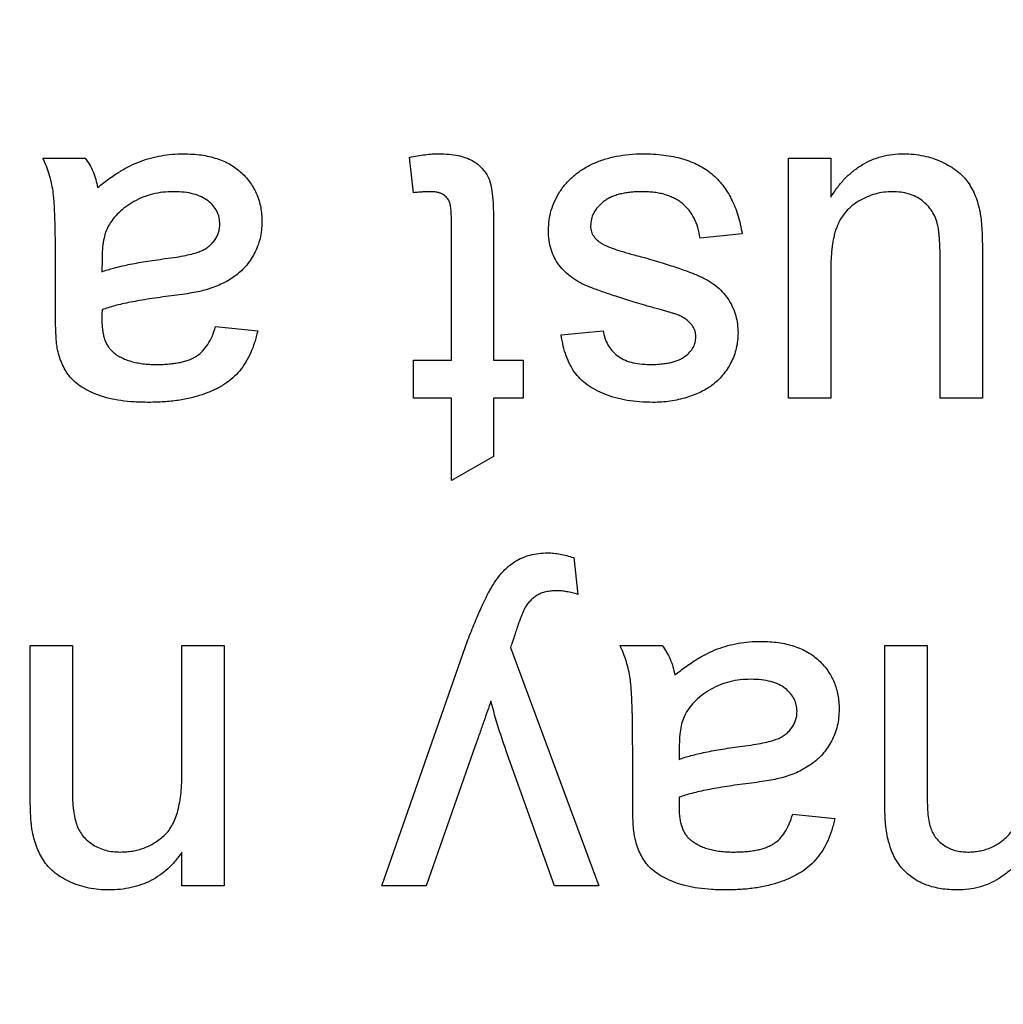
# Model space of a CAD drawing. Extents: x 0.1 to 10.9, y 0 to 8.5.
# Drawn here: x 4.9 to 5, y 1.9 to 1.9 of the extents above; entities that cross this region are included whole.
import ezdxf

# ---------------------------------------------------------------- set-up
doc = ezdxf.new("R2010")
doc.units = 0
doc.layers.get('0').update_dxf_attribs({"linetype": 'CONTINUOUS'})
doc.styles.add('SLDTEXTSTYLE0', font='TXT', dxfattribs={"width": 0.75})
doc.dimstyles.new('SLDDIMSTYLE1', dxfattribs={"dimtxt": 0.083333, "dimasz": 0.125, "dimexe": 0, "dimexo": 0.0625, "dimgap": 0.020833, "dimtad": 0, "dimtih": 1, "dimtoh": 1, "dimlfac": 4, "dimrnd": 1e-09, "dimzin": 12, "dimtxsty": 'SLDTEXTSTYLE0', "dimsah": 1, "dimcen": 0.09, "dimazin": 3, "dimtfac": 1, "dimtofl": 0, "dimtmove": 0, "dimatfit": 3, "dimtolj": 1, "dimtzin": 12})

# ---------------------------------------------------------------- blocks, each defined once
blk = doc.blocks.new('_D_4')
at = {"color": 7, "linetype": 'CONTINUOUS'}
for p, q in [((4.903255, 2.931962), (6.936316, 2.931962)), ((6.866316, 2.931962), (6.866316, 2.415643)), ((6.623646, 2.266337), (6.598299, 2.266337)), ((6.598299, 2.266337), (6.598299, 2.13393)), ((7.108985, 2.266337), (7.134333, 2.266337)), ((7.134333, 2.266337), (7.134333, 2.13393)), ((6.598299, 2.13393), (6.623646, 2.13393)), ((7.134333, 2.13393), (7.108985, 2.13393)), ((6.866316, 1.600712), (6.866316, 2.117032)), ((6.197005, 1.600712), (6.936316, 1.600712))]:
    blk.add_line(p, q, dxfattribs=at)
for points in [[(6.866316, 2.931962), (6.846316, 2.806962), (6.886316, 2.806962)], [(6.866316, 1.600712), (6.886316, 1.725712), (6.846316, 1.725712)]]:
    blk.add_solid(points, dxfattribs=at)
at = {"color": 7, "linetype": 'CONTINUOUS', "char_height": 0.0833333, "attachment_point": 1, "style": 'SLDTEXTSTYLE0'}
for s, insert in [('5.33in', (6.713615, 2.390658)), ('135.3mm', (6.623646, 2.241352))]:
    blk.add_mtext(s, dxfattribs=dict(at, insert=insert))
blk = doc.blocks.new('_D_5')
at = {"color": 7, "linetype": 'CONTINUOUS'}
for p, q in [((4.853255, 2.881962), (4.853255, 1.156024)), ((6.147005, 1.550712), (6.147005, 1.156024)), ((4.853255, 1.226024), (5.128455, 1.226024)), ((5.25746, 1.226024), (5.232113, 1.226024)), ((5.232113, 1.226024), (5.232113, 1.093617)), ((5.7428, 1.226024), (5.768147, 1.226024)), ((5.768147, 1.226024), (5.768147, 1.093617)), ((6.147005, 1.226024), (5.871805, 1.226024)), ((5.232113, 1.093617), (5.25746, 1.093617)), ((5.768147, 1.093617), (5.7428, 1.093617))]:
    blk.add_line(p, q, dxfattribs=at)
for points in [[(4.853255, 1.226024), (4.978255, 1.206024), (4.978255, 1.246024)], [(6.147005, 1.226024), (6.022005, 1.246024), (6.022005, 1.206024)]]:
    blk.add_solid(points, dxfattribs=at)
at = {"color": 7, "linetype": 'CONTINUOUS', "char_height": 0.0833333, "attachment_point": 1, "style": 'SLDTEXTSTYLE0'}
for s, insert in [('5.18in', (5.34743, 1.350345)), ('131.4mm', (5.25746, 1.201039))]:
    blk.add_mtext(s, dxfattribs=dict(at, insert=insert))

msp = doc.modelspace()

# ---------------------------------------------------------------- linework, layer by layer
at = {"color": 7, "linetype": 'CONTINUOUS'}
for p, q in [((4.925309, 1.936962), (4.92693, 1.936962)), ((4.939569, 1.935625), (4.939407, 1.936985)), ((4.953991, 1.927726), (4.953991, 1.936962)), ((4.953991, 1.936962), (4.955611, 1.936962)), ((4.955611, 1.936962), (4.955611, 1.935453)), ((4.941027, 1.929184), (4.941027, 1.934425)), ((4.942648, 1.934367), (4.942648, 1.929184)), ((4.952208, 1.934045), (4.950588, 1.933883)), ((4.961445, 1.93342), (4.961445, 1.927726)), ((4.927585, 1.933058), (4.927578, 1.932587)), ((4.925795, 1.930974), (4.925795, 1.932952)), ((4.959824, 1.927726), (4.959824, 1.932749)), ((4.955611, 1.932577), (4.955611, 1.927726)), ((4.931953, 1.93048), (4.933573, 1.930318)), ((4.945241, 1.930156), (4.946861, 1.930318)), ((4.939569, 1.927726), (4.939569, 1.929184)), ((4.939569, 1.929184), (4.941027, 1.929184)), ((4.942648, 1.929184), (4.943782, 1.929184)), ((4.943782, 1.929184), (4.943782, 1.927726)), ((4.941027, 1.927726), (4.939569, 1.927726)), ((4.941027, 1.924556), (4.941027, 1.927726)), ((4.943782, 1.927726), (4.942648, 1.927726)), ((4.942648, 1.927726), (4.942648, 1.925477)), ((4.955611, 1.927726), (4.953991, 1.927726)), ((4.961445, 1.927726), (4.959824, 1.927726)), ((4.942648, 1.925477), (4.941027, 1.924556)), ((4.945727, 1.921595), (4.945889, 1.920182)), ((4.938349, 1.908976), (4.941658, 1.91843)), ((4.924823, 1.912561), (4.924823, 1.918212)), ((4.924823, 1.918212), (4.926443, 1.918212)), ((4.926443, 1.918212), (4.926443, 1.912698)), ((4.930657, 1.91326), (4.930657, 1.918212)), ((4.930657, 1.918212), (4.932277, 1.918212)), ((4.932277, 1.918212), (4.932277, 1.908976)), ((4.943296, 1.918134), (4.946699, 1.908976)), ((4.947509, 1.918212), (4.94913, 1.918212)), ((4.957698, 1.911903), (4.957698, 1.918212)), ((4.957698, 1.918212), (4.959318, 1.918212)), ((4.959318, 1.918212), (4.959318, 1.9125)), ((4.941939, 1.914359), (4.940055, 1.908976)), ((4.947995, 1.912224), (4.947995, 1.914202)), ((4.949785, 1.914308), (4.949778, 1.913837)), ((4.944985, 1.908976), (4.943172, 1.914047)), ((4.954153, 1.91173), (4.955773, 1.911568)), ((4.930657, 1.908976), (4.930657, 1.910264)), ((4.932277, 1.908976), (4.930657, 1.908976)), ((4.940055, 1.908976), (4.938349, 1.908976)), ((4.946699, 1.908976), (4.944985, 1.908976))]:
    msp.add_line(p, q, dxfattribs=at)
for points, knots in [([(4.925795, 1.932952), (4.925794, 1.933117), (4.925793, 1.933433), (4.925791, 1.933884), (4.925784, 1.934291), (4.92577, 1.934655), (4.925759, 1.934975), (4.925745, 1.935252), (4.925725, 1.935484), (4.925695, 1.935735), (4.925643, 1.936016), (4.925555, 1.936338), (4.925448, 1.936656), (4.925356, 1.93686), (4.925309, 1.936962)], [0, 0, 0, 0, 0.121729, 0.23228, 0.332288, 0.421154, 0.500089, 0.567887, 0.625241, 0.671538, 0.75364, 0.835292, 0.91739, 1, 1, 1, 1]), ([(4.92693, 1.936962), (4.92699, 1.936879), (4.927109, 1.936714), (4.927244, 1.936435), (4.927354, 1.936141), (4.927395, 1.935933), (4.927416, 1.935828)], [0, 0, 0, 0, 0.245708, 0.491046, 0.741711, 1, 1, 1, 1]), ([(4.927416, 1.935828), (4.927558, 1.93594), (4.927831, 1.936155), (4.928249, 1.936433), (4.928653, 1.936663), (4.929051, 1.936838), (4.929451, 1.936966), (4.929858, 1.937057), (4.93028, 1.937115), (4.930567, 1.937121), (4.930712, 1.937124)], [0, 0, 0, 0, 0.149631, 0.288282, 0.415682, 0.534026, 0.647897, 0.762563, 0.879642, 1, 1, 1, 1]), ([(4.930712, 1.937124), (4.930831, 1.937121), (4.93106, 1.937116), (4.931394, 1.937084), (4.931706, 1.937026), (4.931998, 1.936944), (4.932271, 1.936845), (4.932521, 1.936716), (4.93275, 1.936568), (4.932955, 1.936394), (4.933137, 1.936204), (4.933298, 1.936002), (4.933433, 1.935784), (4.933545, 1.935556), (4.933632, 1.935313), (4.933692, 1.935057), (4.933728, 1.934789), (4.933733, 1.934607), (4.933735, 1.934514)], [0, 0, 0, 0, 0.078668, 0.152594, 0.222863, 0.289895, 0.354043, 0.415825, 0.476257, 0.535647, 0.59403, 0.651213, 0.707464, 0.763721, 0.820383, 0.878679, 0.938165, 1, 1, 1, 1]), ([(4.939407, 1.936985), (4.939511, 1.937006), (4.939711, 1.937048), (4.940005, 1.937089), (4.940282, 1.937121), (4.940462, 1.937123), (4.940549, 1.937124)], [0, 0, 0, 0, 0.275333, 0.532913, 0.773608, 1, 1, 1, 1]), ([(4.940549, 1.937124), (4.940678, 1.937121), (4.940922, 1.937114), (4.941267, 1.937068), (4.941566, 1.936985), (4.941822, 1.936871), (4.942035, 1.936727), (4.942214, 1.936562), (4.942358, 1.936377), (4.942454, 1.936203), (4.942511, 1.93604), (4.942548, 1.935888), (4.942577, 1.935706), (4.942605, 1.935496), (4.942625, 1.935255), (4.942635, 1.934986), (4.942648, 1.934686), (4.942648, 1.934477), (4.942648, 1.934367)], [0, 0, 0, 0, 0.0947479, 0.1790846, 0.2542871, 0.3215604, 0.3834997, 0.441719, 0.499014, 0.5551996, 0.5867006, 0.6249602, 0.6695051, 0.7219129, 0.7802734, 0.8465379, 0.919577, 1, 1, 1, 1]), ([(4.944754, 1.934187), (4.94476, 1.934317), (4.94477, 1.934575), (4.944858, 1.934955), (4.944996, 1.935325), (4.94519, 1.935677), (4.945436, 1.936006), (4.945735, 1.936296), (4.946085, 1.936547), (4.946479, 1.936754), (4.94691, 1.936923), (4.947374, 1.937035), (4.947863, 1.937114), (4.9482, 1.937121), (4.948372, 1.937124)], [0, 0, 0, 0, 0.074567, 0.148754, 0.223514, 0.301185, 0.379643, 0.459053, 0.54054, 0.62644, 0.715089, 0.806344, 0.900736, 1, 1, 1, 1]), ([(4.948372, 1.937124), (4.948514, 1.937122), (4.948789, 1.937117), (4.949189, 1.937082), (4.949562, 1.937022), (4.949909, 1.936936), (4.95023, 1.936827), (4.950527, 1.936696), (4.950797, 1.936538), (4.951041, 1.936355), (4.951261, 1.936146), (4.951461, 1.935916), (4.95164, 1.935662), (4.951793, 1.935383), (4.951931, 1.935083), (4.952047, 1.934759), (4.952141, 1.93441), (4.952186, 1.934169), (4.952208, 1.934045)], [0, 0, 0, 0, 0.077775, 0.150714, 0.219638, 0.284958, 0.346565, 0.40539, 0.462215, 0.517745, 0.572413, 0.628177, 0.684662, 0.742462, 0.802512, 0.865452, 0.93112, 1, 1, 1, 1]), ([(4.955611, 1.935453), (4.955699, 1.935586), (4.955868, 1.935843), (4.956162, 1.936187), (4.956481, 1.936475), (4.956822, 1.936714), (4.957189, 1.936898), (4.957578, 1.93703), (4.957991, 1.937111), (4.958274, 1.93712), (4.958419, 1.937124)], [0, 0, 0, 0, 0.139155, 0.269619, 0.394116, 0.514627, 0.632916, 0.752307, 0.873444, 1, 1, 1, 1]), ([(4.958419, 1.937124), (4.958548, 1.93712), (4.958802, 1.937112), (4.959176, 1.937052), (4.959538, 1.936957), (4.95988, 1.93682), (4.960196, 1.936659), (4.96047, 1.936471), (4.960705, 1.936265), (4.960897, 1.936035), (4.961048, 1.935778), (4.961178, 1.935502), (4.961283, 1.935198), (4.96133, 1.934984), (4.961354, 1.934873)], [0, 0, 0, 0, 0.095117, 0.188095, 0.279953, 0.371975, 0.460018, 0.54183, 0.61796, 0.69029, 0.76263, 0.837832, 0.916485, 1, 1, 1, 1]), ([(4.930343, 1.935666), (4.930203, 1.935662), (4.929929, 1.935655), (4.929532, 1.935578), (4.929156, 1.935461), (4.928811, 1.935292), (4.928498, 1.935092), (4.928228, 1.934865), (4.927998, 1.934618), (4.927883, 1.934431), (4.927826, 1.934339)], [0, 0, 0, 0, 0.140553, 0.275516, 0.406786, 0.536132, 0.661649, 0.779376, 0.890775, 1, 1, 1, 1]), ([(4.932115, 1.934423), (4.93211, 1.934509), (4.932101, 1.934678), (4.932008, 1.934917), (4.931865, 1.935133), (4.931665, 1.935324), (4.931407, 1.935479), (4.931097, 1.93559), (4.930736, 1.935654), (4.930479, 1.935662), (4.930343, 1.935666)], [0, 0, 0, 0, 0.106158, 0.208644, 0.312683, 0.425749, 0.548145, 0.681695, 0.831509, 1, 1, 1, 1]), ([(4.940204, 1.935666), (4.940161, 1.935665), (4.940069, 1.935664), (4.939919, 1.935656), (4.93975, 1.935643), (4.939631, 1.935631), (4.939569, 1.935625)], [0, 0, 0, 0, 0.20274, 0.437539, 0.704573, 1, 1, 1, 1]), ([(4.941027, 1.934425), (4.941027, 1.934524), (4.941026, 1.934702), (4.94101, 1.934941), (4.940991, 1.935121), (4.940951, 1.935285), (4.940857, 1.935434), (4.940732, 1.935547), (4.940604, 1.93561), (4.940486, 1.935641), (4.940351, 1.935662), (4.940255, 1.935664), (4.940204, 1.935666)], [0, 0, 0, 0, 0.169375, 0.305711, 0.409301, 0.481281, 0.592987, 0.704778, 0.766272, 0.835462, 0.913045, 1, 1, 1, 1]), ([(4.948355, 1.935666), (4.948274, 1.935665), (4.948116, 1.935665), (4.947889, 1.935643), (4.947677, 1.935613), (4.947482, 1.935571), (4.947304, 1.935514), (4.94714, 1.93545), (4.946994, 1.935369), (4.946824, 1.935249), (4.946649, 1.93508), (4.94649, 1.934856), (4.946392, 1.934609), (4.94638, 1.934438), (4.946375, 1.934352)], [0, 0, 0, 0, 0.091767, 0.17812, 0.258268, 0.333629, 0.403754, 0.469774, 0.533081, 0.592742, 0.704265, 0.806596, 0.902795, 1, 1, 1, 1]), ([(4.950588, 1.933883), (4.950563, 1.93402), (4.950516, 1.934283), (4.95037, 1.934645), (4.950174, 1.934958), (4.949962, 1.935176), (4.949765, 1.935317), (4.949605, 1.935412), (4.949429, 1.935489), (4.949242, 1.935556), (4.94904, 1.935606), (4.948824, 1.935641), (4.948594, 1.935661), (4.948436, 1.935664), (4.948355, 1.935666)], [0, 0, 0, 0, 0.131369, 0.251594, 0.36595, 0.478715, 0.535812, 0.594067, 0.65438, 0.716919, 0.781895, 0.850582, 0.923419, 1, 1, 1, 1]), ([(4.957984, 1.935666), (4.957872, 1.935661), (4.957649, 1.935652), (4.957321, 1.935585), (4.957004, 1.935471), (4.956702, 1.935319), (4.956427, 1.935128), (4.956187, 1.934902), (4.955999, 1.934638), (4.955874, 1.934395), (4.955798, 1.934181), (4.955747, 1.934003), (4.955705, 1.933808), (4.955669, 1.933595), (4.955646, 1.933364), (4.955624, 1.933117), (4.955615, 1.932852), (4.955613, 1.932671), (4.955611, 1.932577)], [0, 0, 0, 0, 0.075371, 0.150336, 0.22529, 0.301976, 0.377673, 0.451003, 0.522791, 0.595655, 0.634396, 0.675869, 0.72079, 0.769302, 0.821454, 0.877467, 0.936757, 1, 1, 1, 1]), ([(4.959731, 1.934369), (4.959704, 1.934466), (4.959651, 1.934655), (4.959515, 1.934911), (4.959344, 1.935138), (4.959132, 1.93533), (4.958884, 1.935479), (4.958608, 1.935589), (4.958304, 1.935653), (4.958093, 1.935661), (4.957984, 1.935666)], [0, 0, 0, 0, 0.127046, 0.247789, 0.366272, 0.486108, 0.607732, 0.73226, 0.861473, 1, 1, 1, 1]), ([(4.933735, 1.934514), (4.933732, 1.934404), (4.933726, 1.934187), (4.933668, 1.933871), (4.933578, 1.93357), (4.933447, 1.933287), (4.933289, 1.933024), (4.933105, 1.932787), (4.9329, 1.932575), (4.932669, 1.932395), (4.93242, 1.932239), (4.932158, 1.932101), (4.93188, 1.931984), (4.931686, 1.931924), (4.931588, 1.931893)], [0, 0, 0, 0, 0.090097, 0.177251, 0.262629, 0.347796, 0.431944, 0.513339, 0.593599, 0.672931, 0.753185, 0.833668, 0.916182, 1, 1, 1, 1]), ([(4.961354, 1.934873), (4.961368, 1.934786), (4.961402, 1.934589), (4.961425, 1.934258), (4.961443, 1.933862), (4.961444, 1.933574), (4.961445, 1.93342)], [0, 0, 0, 0, 0.1827258, 0.4092838, 0.6821927, 1, 1, 1, 1]), ([(4.927826, 1.934339), (4.927787, 1.934259), (4.927705, 1.934087), (4.92764, 1.933786), (4.927592, 1.933439), (4.927588, 1.933191), (4.927585, 1.933058)], [0, 0, 0, 0, 0.201655, 0.433631, 0.697639, 1, 1, 1, 1]), ([(4.930016, 1.933091), (4.930159, 1.93311), (4.930422, 1.933145), (4.930782, 1.933211), (4.931075, 1.933277), (4.931309, 1.933348), (4.931499, 1.933431), (4.931657, 1.933535), (4.931796, 1.933651), (4.93191, 1.933787), (4.932002, 1.933932), (4.932065, 1.93409), (4.932109, 1.934253), (4.932113, 1.934366), (4.932115, 1.934423)], [0, 0, 0, 0, 0.157185, 0.29012, 0.398897, 0.484813, 0.556527, 0.62447, 0.689792, 0.753816, 0.816677, 0.877383, 0.938132, 1, 1, 1, 1]), ([(4.948497, 1.931286), (4.948377, 1.931322), (4.948148, 1.931391), (4.947814, 1.931496), (4.947504, 1.931594), (4.947218, 1.931687), (4.946956, 1.931777), (4.946717, 1.931859), (4.946501, 1.931938), (4.946248, 1.932033), (4.94596, 1.932161), (4.945655, 1.932355), (4.945388, 1.93258), (4.945161, 1.932836), (4.944976, 1.933126), (4.944848, 1.933452), (4.944767, 1.933809), (4.944759, 1.934058), (4.944754, 1.934187)], [0, 0, 0, 0, 0.07225, 0.139527, 0.202771, 0.261048, 0.314366, 0.363657, 0.408002, 0.447871, 0.520682, 0.590301, 0.657073, 0.723052, 0.788462, 0.855539, 0.92534, 1, 1, 1, 1]), ([(4.946375, 1.934352), (4.946376, 1.934313), (4.946378, 1.934236), (4.946408, 1.934126), (4.946451, 1.934023), (4.946513, 1.933925), (4.946592, 1.933835), (4.946688, 1.933749), (4.946801, 1.933672), (4.946886, 1.933628), (4.946929, 1.933605)], [0, 0, 0, 0, 0.118564, 0.232722, 0.344508, 0.460106, 0.582297, 0.709813, 0.850358, 1, 1, 1, 1]), ([(4.959824, 1.932749), (4.959823, 1.932845), (4.959822, 1.933029), (4.959821, 1.933293), (4.959813, 1.933532), (4.959802, 1.933748), (4.959792, 1.933938), (4.959772, 1.934104), (4.959757, 1.934245), (4.959739, 1.934331), (4.959731, 1.934369)], [0, 0, 0, 0, 0.177577, 0.339578, 0.487627, 0.618617, 0.737253, 0.839084, 0.92699, 1, 1, 1, 1]), ([(4.946929, 1.933605), (4.946965, 1.933588), (4.947044, 1.933552), (4.947177, 1.933504), (4.947331, 1.933446), (4.947511, 1.933393), (4.947712, 1.933331), (4.947937, 1.933264), (4.948187, 1.933201), (4.948361, 1.933155), (4.948451, 1.933131)], [0, 0, 0, 0, 0.074603, 0.163017, 0.265923, 0.38388, 0.514906, 0.662046, 0.82448, 1, 1, 1, 1]), ([(4.927578, 1.932587), (4.927649, 1.932612), (4.9278, 1.932666), (4.928043, 1.932731), (4.928309, 1.932802), (4.928602, 1.932862), (4.928919, 1.932927), (4.929263, 1.932984), (4.929631, 1.93304), (4.929885, 1.933074), (4.930016, 1.933091)], [0, 0, 0, 0, 0.091169, 0.192402, 0.302457, 0.421923, 0.552321, 0.691338, 0.841219, 1, 1, 1, 1]), ([(4.948451, 1.933131), (4.948574, 1.933095), (4.948812, 1.933026), (4.949154, 1.932922), (4.949469, 1.932823), (4.949759, 1.932728), (4.950022, 1.932634), (4.950259, 1.932546), (4.950469, 1.932459), (4.950712, 1.932355), (4.950979, 1.932209), (4.951262, 1.932003), (4.951502, 1.931763), (4.9517, 1.931496), (4.951856, 1.931206), (4.951964, 1.930897), (4.952033, 1.930575), (4.952042, 1.930354), (4.952046, 1.930242)], [0, 0, 0, 0, 0.076628, 0.147662, 0.213108, 0.274086, 0.329662, 0.379691, 0.424849, 0.464978, 0.537305, 0.606082, 0.673011, 0.738866, 0.803961, 0.868614, 0.933388, 1, 1, 1, 1]), ([(4.931588, 1.931893), (4.931506, 1.931872), (4.931323, 1.931825), (4.931017, 1.931771), (4.930656, 1.931711), (4.930396, 1.931678), (4.930257, 1.93166)], [0, 0, 0, 0, 0.188812, 0.4193, 0.688495, 1, 1, 1, 1]), ([(4.930257, 1.93166), (4.930111, 1.931641), (4.929828, 1.931604), (4.929419, 1.931547), (4.929041, 1.931484), (4.928691, 1.931417), (4.928371, 1.931353), (4.928083, 1.931282), (4.927823, 1.931209), (4.927662, 1.931155), (4.927585, 1.931129)], [0, 0, 0, 0, 0.161961, 0.31289, 0.454014, 0.584335, 0.703729, 0.812669, 0.911079, 1, 1, 1, 1]), ([(4.927585, 1.931129), (4.927585, 1.931084), (4.927583, 1.931003), (4.927581, 1.930895), (4.927577, 1.930814), (4.927578, 1.930769), (4.927578, 1.930751)], [0, 0, 0, 0, 0.3556804, 0.644278, 0.8590951, 1, 1, 1, 1]), ([(4.949722, 1.930931), (4.9497, 1.930939), (4.949649, 1.930957), (4.949558, 1.930985), (4.949444, 1.93102), (4.949303, 1.93106), (4.949137, 1.931108), (4.948946, 1.931161), (4.94873, 1.931222), (4.948577, 1.931264), (4.948497, 1.931286)], [0, 0, 0, 0, 0.0546, 0.127407, 0.222827, 0.336499, 0.472794, 0.627354, 0.804541, 1, 1, 1, 1]), ([(4.925874, 1.929589), (4.925861, 1.929668), (4.925831, 1.929848), (4.925814, 1.930158), (4.925797, 1.930541), (4.925796, 1.930821), (4.925795, 1.930974)], [0, 0, 0, 0, 0.171461, 0.394486, 0.669995, 1, 1, 1, 1]), ([(4.927578, 1.930751), (4.92758, 1.93068), (4.927583, 1.930544), (4.927599, 1.930348), (4.927633, 1.930167), (4.927678, 1.930003), (4.927735, 1.929853), (4.92781, 1.929724), (4.927893, 1.929607), (4.927961, 1.929543), (4.927996, 1.929511)], [0, 0, 0, 0, 0.157694, 0.30275, 0.438168, 0.564705, 0.681763, 0.791831, 0.896524, 1, 1, 1, 1]), ([(4.950256, 1.930561), (4.950225, 1.930598), (4.950161, 1.930674), (4.950035, 1.930769), (4.949889, 1.930859), (4.949779, 1.930906), (4.949722, 1.930931)], [0, 0, 0, 0, 0.218325, 0.45431, 0.715433, 1, 1, 1, 1]), ([(4.929679, 1.929022), (4.929764, 1.929023), (4.929926, 1.929025), (4.930162, 1.92904), (4.93038, 1.929065), (4.930582, 1.9291), (4.930765, 1.929145), (4.930934, 1.929198), (4.931084, 1.929263), (4.931264, 1.929366), (4.931465, 1.929532), (4.931663, 1.929795), (4.931836, 1.930112), (4.931912, 1.930353), (4.931953, 1.93048)], [0, 0, 0, 0, 0.0851828, 0.1637017, 0.2382837, 0.306613, 0.3706461, 0.4288212, 0.484512, 0.5356398, 0.6372694, 0.7452789, 0.8653142, 1, 1, 1, 1]), ([(4.950426, 1.930078), (4.950424, 1.930122), (4.950421, 1.930209), (4.950386, 1.930335), (4.950332, 1.930454), (4.950282, 1.930525), (4.950256, 1.930561)], [0, 0, 0, 0, 0.2530343, 0.4989927, 0.7443281, 1, 1, 1, 1]), ([(4.933573, 1.930318), (4.933536, 1.930166), (4.933464, 1.929873), (4.933306, 1.929463), (4.933115, 1.9291), (4.932891, 1.928775), (4.932616, 1.928495), (4.932293, 1.928248), (4.931914, 1.928043), (4.931487, 1.927869), (4.931015, 1.927731), (4.930504, 1.927633), (4.929957, 1.927575), (4.929582, 1.927568), (4.929388, 1.927564)], [0, 0, 0, 0, 0.085104, 0.164331, 0.238077, 0.308278, 0.378099, 0.450841, 0.528541, 0.611943, 0.701454, 0.795479, 0.894775, 1, 1, 1, 1]), ([(4.94877, 1.927564), (4.9486, 1.927568), (4.948271, 1.927575), (4.947792, 1.927633), (4.947346, 1.927732), (4.946935, 1.927867), (4.946565, 1.928036), (4.946242, 1.928232), (4.945973, 1.928462), (4.945751, 1.928722), (4.945573, 1.929019), (4.945431, 1.929358), (4.945316, 1.929741), (4.945266, 1.930014), (4.94524, 1.930156)], [0, 0, 0, 0, 0.10445, 0.202794, 0.29589, 0.38505, 0.46846, 0.545405, 0.617212, 0.685359, 0.754551, 0.829684, 0.910999, 1, 1, 1, 1]), ([(4.946861, 1.930318), (4.94688, 1.930221), (4.946918, 1.930033), (4.947031, 1.929772), (4.947192, 1.929547), (4.947396, 1.929356), (4.947644, 1.929202), (4.947941, 1.929097), (4.948281, 1.92903), (4.948523, 1.929025), (4.948651, 1.929022)], [0, 0, 0, 0, 0.121444, 0.235646, 0.346389, 0.458598, 0.576832, 0.702771, 0.843251, 1, 1, 1, 1]), ([(4.948651, 1.929022), (4.948728, 1.929023), (4.948876, 1.929025), (4.94909, 1.92904), (4.949286, 1.929066), (4.949467, 1.929096), (4.949629, 1.929143), (4.949776, 1.929195), (4.949905, 1.929261), (4.95005, 1.929356), (4.950195, 1.929493), (4.950331, 1.929672), (4.950411, 1.929871), (4.950421, 1.930009), (4.950426, 1.930078)], [0, 0, 0, 0, 0.100169, 0.192847, 0.279388, 0.358822, 0.431987, 0.498837, 0.561835, 0.619828, 0.724953, 0.820265, 0.910183, 1, 1, 1, 1]), ([(4.952046, 1.930242), (4.952043, 1.930141), (4.952036, 1.92994), (4.951984, 1.929645), (4.9519, 1.929361), (4.95178, 1.929091), (4.951633, 1.928836), (4.951455, 1.928604), (4.951259, 1.928391), (4.951107, 1.928271), (4.951031, 1.928212)], [0, 0, 0, 0, 0.129253, 0.255825, 0.380344, 0.506009, 0.631784, 0.754583, 0.877056, 1, 1, 1, 1]), ([(4.929388, 1.927564), (4.929199, 1.927567), (4.928838, 1.927573), (4.928326, 1.927623), (4.927868, 1.927707), (4.927467, 1.927828), (4.927118, 1.927976), (4.926816, 1.928139), (4.926564, 1.928322), (4.926358, 1.928527), (4.926193, 1.928755), (4.92606, 1.929008), (4.925948, 1.929287), (4.925899, 1.929486), (4.925874, 1.929589)], [0, 0, 0, 0, 0.127702, 0.243368, 0.347189, 0.441283, 0.526055, 0.60282, 0.672114, 0.735775, 0.797778, 0.861765, 0.928534, 1, 1, 1, 1]), ([(4.927996, 1.929511), (4.928044, 1.929471), (4.928144, 1.929391), (4.928316, 1.929295), (4.9285, 1.929207), (4.928703, 1.929139), (4.928923, 1.929087), (4.92916, 1.929049), (4.929414, 1.929026), (4.929589, 1.929023), (4.929679, 1.929022)], [0, 0, 0, 0, 0.10497, 0.21464, 0.328561, 0.446665, 0.573274, 0.706537, 0.848573, 1, 1, 1, 1]), ([(4.951031, 1.928212), (4.950968, 1.928168), (4.950835, 1.928075), (4.95061, 1.927954), (4.950353, 1.927846), (4.950068, 1.927749), (4.949761, 1.927664), (4.94944, 1.927608), (4.949108, 1.927571), (4.948884, 1.927566), (4.94877, 1.927564)], [0, 0, 0, 0, 0.097025, 0.203288, 0.319657, 0.447383, 0.581361, 0.718182, 0.85679, 1, 1, 1, 1]), ([(4.942524, 1.920382), (4.942592, 1.920496), (4.942724, 1.920715), (4.942953, 1.921006), (4.943197, 1.921249), (4.943459, 1.921446), (4.943743, 1.921595), (4.944051, 1.921703), (4.944385, 1.921767), (4.944616, 1.921774), (4.944734, 1.921777)], [0, 0, 0, 0, 0.144331, 0.277596, 0.401515, 0.518224, 0.632322, 0.748973, 0.871338, 1, 1, 1, 1]), ([(4.944734, 1.921777), (4.94481, 1.921774), (4.944967, 1.921768), (4.94521, 1.921734), (4.945465, 1.921675), (4.945637, 1.921622), (4.945727, 1.921595)], [0, 0, 0, 0, 0.2253189, 0.4650023, 0.7239343, 1, 1, 1, 1]), ([(4.941658, 1.91843), (4.941702, 1.918544), (4.941787, 1.918763), (4.941918, 1.919075), (4.942036, 1.919361), (4.942146, 1.91962), (4.942254, 1.919849), (4.942349, 1.920052), (4.942437, 1.920228), (4.942496, 1.920333), (4.942524, 1.920382)], [0, 0, 0, 0, 0.171826, 0.329581, 0.474576, 0.606185, 0.724927, 0.829856, 0.92152, 1, 1, 1, 1]), ([(4.945076, 1.920319), (4.945002, 1.920317), (4.944859, 1.920314), (4.944657, 1.920281), (4.944477, 1.920229), (4.944321, 1.920151), (4.944181, 1.920057), (4.944062, 1.919939), (4.943946, 1.919814), (4.943886, 1.919716), (4.943856, 1.919665)], [0, 0, 0, 0, 0.152818, 0.293422, 0.418542, 0.536469, 0.650028, 0.764168, 0.879711, 1, 1, 1, 1]), ([(4.945889, 1.920182), (4.945814, 1.920204), (4.94567, 1.920245), (4.945458, 1.920283), (4.945263, 1.920315), (4.945136, 1.920318), (4.945076, 1.920319)], [0, 0, 0, 0, 0.282288, 0.541146, 0.782376, 1, 1, 1, 1]), ([(4.943856, 1.919665), (4.943844, 1.919643), (4.943816, 1.91959), (4.943773, 1.9195), (4.943728, 1.919388), (4.943679, 1.919253), (4.943618, 1.9191), (4.94356, 1.918922), (4.94349, 1.918725), (4.943446, 1.918585), (4.943423, 1.918511)], [0, 0, 0, 0, 0.062382, 0.144041, 0.24155, 0.357741, 0.491457, 0.643239, 0.812539, 1, 1, 1, 1]), ([(4.943423, 1.918511), (4.943405, 1.918458), (4.943363, 1.918332), (4.943321, 1.918206), (4.943296, 1.918134)], [0, 0, 0, 0, 0.422534, 1, 1, 1, 1]), ([(4.949616, 1.917078), (4.949758, 1.91719), (4.950031, 1.917405), (4.950449, 1.917683), (4.950853, 1.917913), (4.951251, 1.918088), (4.951651, 1.918216), (4.952058, 1.918307), (4.95248, 1.918365), (4.952767, 1.918371), (4.952912, 1.918374)], [0, 0, 0, 0, 0.149631, 0.288282, 0.4156824, 0.5340256, 0.6478975, 0.7625629, 0.8796416, 1, 1, 1, 1]), ([(4.952912, 1.918374), (4.95303, 1.918371), (4.95326, 1.918366), (4.953594, 1.918334), (4.953906, 1.918276), (4.954198, 1.918194), (4.954471, 1.918095), (4.954721, 1.917966), (4.95495, 1.917818), (4.955155, 1.917644), (4.955337, 1.917454), (4.955498, 1.917252), (4.955633, 1.917034), (4.955745, 1.916806), (4.955832, 1.916563), (4.955892, 1.916307), (4.955928, 1.916039), (4.955933, 1.915857), (4.955935, 1.915764)], [0, 0, 0, 0, 0.078668, 0.152594, 0.222863, 0.289895, 0.354043, 0.415825, 0.476257, 0.535647, 0.59403, 0.651213, 0.707464, 0.763721, 0.820383, 0.878679, 0.938165, 1, 1, 1, 1]), ([(4.947995, 1.914202), (4.947994, 1.914367), (4.947993, 1.914683), (4.947991, 1.915134), (4.947984, 1.915541), (4.94797, 1.915905), (4.947959, 1.916225), (4.947945, 1.916502), (4.947924, 1.916734), (4.947895, 1.916985), (4.947843, 1.917266), (4.947755, 1.917588), (4.947648, 1.917906), (4.947556, 1.91811), (4.947509, 1.918212)], [0, 0, 0, 0, 0.121729, 0.23228, 0.332288, 0.421154, 0.500089, 0.567887, 0.625241, 0.671538, 0.75364, 0.835292, 0.91739, 1, 1, 1, 1]), ([(4.94913, 1.918212), (4.94919, 1.918129), (4.949309, 1.917964), (4.949444, 1.917685), (4.949554, 1.917391), (4.949595, 1.917183), (4.949616, 1.917078)], [0, 0, 0, 0, 0.245708, 0.491046, 0.741711, 1, 1, 1, 1]), ([(4.952543, 1.916916), (4.952403, 1.916912), (4.952129, 1.916905), (4.951732, 1.916828), (4.951356, 1.916711), (4.95101, 1.916542), (4.950698, 1.916342), (4.950428, 1.916115), (4.950198, 1.915868), (4.950083, 1.915681), (4.950026, 1.915589)], [0, 0, 0, 0, 0.140553, 0.275516, 0.406786, 0.536132, 0.661649, 0.779376, 0.890775, 1, 1, 1, 1]), ([(4.954315, 1.915673), (4.95431, 1.915759), (4.954301, 1.915928), (4.954208, 1.916167), (4.954065, 1.916383), (4.953865, 1.916574), (4.953607, 1.916729), (4.953297, 1.91684), (4.952936, 1.916904), (4.952679, 1.916912), (4.952543, 1.916916)], [0, 0, 0, 0, 0.106158, 0.208644, 0.312683, 0.425749, 0.548145, 0.681695, 0.831509, 1, 1, 1, 1]), ([(4.942541, 1.916075), (4.942499, 1.915951), (4.942408, 1.91569), (4.942263, 1.91528), (4.942107, 1.914832), (4.941996, 1.914521), (4.941939, 1.914359)], [0, 0, 0, 0, 0.216538, 0.455536, 0.716536, 1, 1, 1, 1]), ([(4.943172, 1.914047), (4.943057, 1.914376), (4.942822, 1.915044), (4.942636, 1.915728), (4.942541, 1.916075)], [0, 0, 0, 0, 0.491844, 1, 1, 1, 1]), ([(4.950026, 1.915589), (4.949987, 1.915509), (4.949905, 1.915337), (4.949839, 1.915036), (4.949792, 1.914689), (4.949788, 1.914441), (4.949785, 1.914308)], [0, 0, 0, 0, 0.2016554, 0.4336305, 0.6976394, 1, 1, 1, 1]), ([(4.952216, 1.914341), (4.952359, 1.91436), (4.952622, 1.914395), (4.952982, 1.914461), (4.953275, 1.914527), (4.953509, 1.914598), (4.953699, 1.914681), (4.953857, 1.914785), (4.953996, 1.914901), (4.95411, 1.915037), (4.954202, 1.915182), (4.954265, 1.91534), (4.954309, 1.915503), (4.954313, 1.915616), (4.954315, 1.915673)], [0, 0, 0, 0, 0.157185, 0.29012, 0.398897, 0.484813, 0.556527, 0.62447, 0.689792, 0.753816, 0.816677, 0.877383, 0.938132, 1, 1, 1, 1]), ([(4.955935, 1.915764), (4.955932, 1.915654), (4.955926, 1.915437), (4.955868, 1.915121), (4.955778, 1.91482), (4.955647, 1.914537), (4.955489, 1.914274), (4.955305, 1.914037), (4.9551, 1.913825), (4.954869, 1.913645), (4.95462, 1.913489), (4.954358, 1.913351), (4.954079, 1.913234), (4.953886, 1.913174), (4.953788, 1.913143)], [0, 0, 0, 0, 0.090097, 0.177251, 0.262629, 0.347796, 0.431944, 0.513339, 0.593599, 0.672931, 0.753185, 0.833668, 0.916182, 1, 1, 1, 1]), ([(4.949778, 1.913837), (4.949849, 1.913862), (4.95, 1.913916), (4.950243, 1.913981), (4.950509, 1.914052), (4.950802, 1.914112), (4.951119, 1.914177), (4.951463, 1.914234), (4.951831, 1.91429), (4.952085, 1.914324), (4.952216, 1.914341)], [0, 0, 0, 0, 0.091169, 0.192402, 0.302457, 0.421923, 0.552321, 0.691338, 0.841219, 1, 1, 1, 1]), ([(4.928294, 1.910272), (4.928374, 1.910274), (4.92853, 1.910279), (4.92876, 1.910305), (4.92898, 1.910359), (4.929194, 1.910421), (4.929397, 1.910513), (4.929594, 1.910619), (4.929781, 1.910747), (4.929962, 1.910893), (4.930132, 1.911066), (4.930272, 1.911279), (4.930391, 1.911525), (4.93049, 1.911804), (4.930564, 1.91212), (4.930619, 1.912469), (4.930652, 1.912853), (4.930655, 1.91312), (4.930657, 1.91326)], [0, 0, 0, 0, 0.05474, 0.107494, 0.159432, 0.210592, 0.261398, 0.312429, 0.36439, 0.41773, 0.472461, 0.530716, 0.592905, 0.660261, 0.734487, 0.815792, 0.903972, 1, 1, 1, 1]), ([(4.953788, 1.913143), (4.953706, 1.913122), (4.953523, 1.913075), (4.953217, 1.913021), (4.952856, 1.912961), (4.952596, 1.912928), (4.952456, 1.91291)], [0, 0, 0, 0, 0.188812, 0.4193, 0.688495, 1, 1, 1, 1]), ([(4.960888, 1.910272), (4.960964, 1.910274), (4.961113, 1.910277), (4.961332, 1.91031), (4.961541, 1.910356), (4.961739, 1.910428), (4.961928, 1.910517), (4.962108, 1.910626), (4.962277, 1.910758), (4.962436, 1.910906), (4.962583, 1.911076), (4.962707, 1.911273), (4.962809, 1.911495), (4.962897, 1.911739), (4.962964, 1.912006), (4.963012, 1.912297), (4.963039, 1.912612), (4.963043, 1.91283), (4.963045, 1.912943)], [0, 0, 0, 0, 0.058561, 0.115006, 0.169721, 0.223592, 0.276804, 0.330761, 0.38498, 0.441087, 0.498268, 0.557596, 0.620115, 0.685704, 0.756808, 0.831935, 0.912856, 1, 1, 1, 1]), ([(4.924907, 1.911047), (4.924899, 1.911086), (4.924884, 1.911171), (4.924871, 1.91131), (4.924855, 1.911469), (4.924842, 1.911648), (4.924836, 1.911848), (4.924826, 1.912067), (4.924826, 1.912307), (4.924824, 1.912474), (4.924823, 1.912561)], [0, 0, 0, 0, 0.079515, 0.17013, 0.275678, 0.394386, 0.526238, 0.669757, 0.828207, 1, 1, 1, 1]), ([(4.926443, 1.912698), (4.926445, 1.912551), (4.926448, 1.912277), (4.92648, 1.911895), (4.926533, 1.911571), (4.926611, 1.9113), (4.926718, 1.911069), (4.92686, 1.91087), (4.927034, 1.910692), (4.927243, 1.910544), (4.927476, 1.910422), (4.927731, 1.910333), (4.928007, 1.910282), (4.928197, 1.910276), (4.928294, 1.910272)], [0, 0, 0, 0, 0.125547, 0.2341541, 0.3271291, 0.4054107, 0.4747873, 0.5436331, 0.6135142, 0.6863842, 0.7612373, 0.8376623, 0.9168919, 1, 1, 1, 1]), ([(4.952456, 1.91291), (4.95231, 1.912891), (4.952028, 1.912854), (4.951619, 1.912797), (4.95124, 1.912734), (4.950891, 1.912667), (4.950571, 1.912603), (4.950283, 1.912532), (4.950023, 1.912459), (4.949862, 1.912405), (4.949785, 1.912379)], [0, 0, 0, 0, 0.161961, 0.31289, 0.454014, 0.584335, 0.703729, 0.812669, 0.911079, 1, 1, 1, 1]), ([(4.948074, 1.910839), (4.948061, 1.910918), (4.948031, 1.911098), (4.948014, 1.911408), (4.947997, 1.911791), (4.947996, 1.912071), (4.947995, 1.912224)], [0, 0, 0, 0, 0.171461, 0.394486, 0.669995, 1, 1, 1, 1]), ([(4.949785, 1.912379), (4.949784, 1.912334), (4.949783, 1.912253), (4.949781, 1.912145), (4.949777, 1.912064), (4.949778, 1.912019), (4.949778, 1.912001)], [0, 0, 0, 0, 0.35568, 0.644278, 0.859095, 1, 1, 1, 1]), ([(4.959318, 1.9125), (4.95932, 1.912358), (4.959325, 1.912093), (4.959345, 1.911728), (4.959394, 1.911427), (4.959455, 1.911182), (4.959546, 1.910979), (4.959662, 1.910802), (4.959814, 1.910648), (4.95999, 1.910515), (4.960188, 1.910405), (4.960405, 1.910326), (4.960641, 1.91028), (4.960804, 1.910275), (4.960888, 1.910272)], [0, 0, 0, 0, 0.136425, 0.252916, 0.349371, 0.427089, 0.49428, 0.561205, 0.628551, 0.699409, 0.771288, 0.844304, 0.919958, 1, 1, 1, 1]), ([(4.949778, 1.912001), (4.94978, 1.91193), (4.949783, 1.911794), (4.949799, 1.911598), (4.949833, 1.911417), (4.949878, 1.911253), (4.949935, 1.911103), (4.95001, 1.910974), (4.950093, 1.910857), (4.950161, 1.910793), (4.950195, 1.910761)], [0, 0, 0, 0, 0.157694, 0.30275, 0.438168, 0.564705, 0.681763, 0.791831, 0.896524, 1, 1, 1, 1]), ([(4.960498, 1.908814), (4.960389, 1.908816), (4.960176, 1.908821), (4.959867, 1.908857), (4.959577, 1.908914), (4.959307, 1.908998), (4.959055, 1.909104), (4.958822, 1.909234), (4.958611, 1.90939), (4.958419, 1.909568), (4.958249, 1.909773), (4.958098, 1.910001), (4.957974, 1.910257), (4.957874, 1.910537), (4.957792, 1.910842), (4.957739, 1.911174), (4.957701, 1.91153), (4.957699, 1.911776), (4.957698, 1.911903)], [0, 0, 0, 0, 0.068493, 0.133645, 0.195347, 0.254248, 0.311304, 0.366649, 0.421299, 0.475729, 0.531092, 0.588188, 0.64727, 0.709369, 0.775261, 0.845213, 0.920389, 1, 1, 1, 1]), ([(4.955773, 1.911568), (4.955736, 1.911416), (4.955664, 1.911123), (4.955506, 1.910713), (4.955315, 1.91035), (4.955091, 1.910025), (4.954816, 1.909745), (4.954493, 1.909498), (4.954114, 1.909293), (4.953687, 1.909119), (4.953215, 1.908981), (4.952704, 1.908883), (4.952157, 1.908825), (4.951781, 1.908818), (4.951588, 1.908814)], [0, 0, 0, 0, 0.085104, 0.164331, 0.238077, 0.308278, 0.378099, 0.450841, 0.528541, 0.611943, 0.701454, 0.795479, 0.894775, 1, 1, 1, 1]), ([(4.951879, 1.910272), (4.951964, 1.910273), (4.952126, 1.910275), (4.952362, 1.91029), (4.95258, 1.910315), (4.952782, 1.91035), (4.952965, 1.910395), (4.953134, 1.910448), (4.953284, 1.910513), (4.953463, 1.910616), (4.953665, 1.910782), (4.953862, 1.911045), (4.954036, 1.911362), (4.954112, 1.911603), (4.954153, 1.91173)], [0, 0, 0, 0, 0.085183, 0.163702, 0.238284, 0.306613, 0.370646, 0.428821, 0.484512, 0.53564, 0.637269, 0.745279, 0.865314, 1, 1, 1, 1]), ([(4.927844, 1.908814), (4.927713, 1.908817), (4.927456, 1.908823), (4.927079, 1.90888), (4.926718, 1.908974), (4.926377, 1.909104), (4.926066, 1.909266), (4.925787, 1.909445), (4.925558, 1.909659), (4.925367, 1.909893), (4.925212, 1.91015), (4.925083, 1.910428), (4.924978, 1.910728), (4.924931, 1.910939), (4.924907, 1.911047)], [0, 0, 0, 0, 0.09645, 0.190682, 0.281885, 0.372981, 0.460286, 0.541495, 0.618093, 0.691476, 0.764762, 0.840053, 0.91821, 1, 1, 1, 1]), ([(4.951588, 1.908814), (4.951399, 1.908817), (4.951038, 1.908823), (4.950526, 1.908873), (4.950068, 1.908957), (4.949667, 1.909078), (4.949318, 1.909226), (4.949016, 1.909389), (4.948764, 1.909572), (4.948558, 1.909777), (4.948393, 1.910005), (4.94826, 1.910258), (4.948148, 1.910537), (4.948099, 1.910736), (4.948074, 1.910839)], [0, 0, 0, 0, 0.127702, 0.243368, 0.347189, 0.441283, 0.526055, 0.60282, 0.672114, 0.735775, 0.797778, 0.861765, 0.928534, 1, 1, 1, 1]), ([(4.950195, 1.910761), (4.950244, 1.910721), (4.950344, 1.910641), (4.950516, 1.910545), (4.9507, 1.910457), (4.950903, 1.910389), (4.951123, 1.910337), (4.95136, 1.910299), (4.951614, 1.910276), (4.951789, 1.910273), (4.951879, 1.910272)], [0, 0, 0, 0, 0.10497, 0.21464, 0.328561, 0.446665, 0.573274, 0.706537, 0.848573, 1, 1, 1, 1]), ([(4.963298, 1.910528), (4.963209, 1.910391), (4.963035, 1.910126), (4.962729, 1.909779), (4.962411, 1.909478), (4.962068, 1.909236), (4.961705, 1.909045), (4.96132, 1.908911), (4.960915, 1.90883), (4.960638, 1.908819), (4.960498, 1.908814)], [0, 0, 0, 0, 0.142315, 0.275889, 0.402455, 0.523363, 0.641228, 0.759024, 0.877542, 1, 1, 1, 1]), ([(4.930657, 1.910264), (4.930573, 1.910149), (4.930409, 1.909924), (4.930124, 1.909625), (4.929809, 1.909375), (4.92947, 1.909166), (4.929101, 1.90901), (4.928706, 1.908895), (4.928283, 1.908826), (4.927992, 1.908818), (4.927844, 1.908814)], [0, 0, 0, 0, 0.128951, 0.252973, 0.373396, 0.492638, 0.612688, 0.736276, 0.865056, 1, 1, 1, 1])]:
    msp.add_open_spline(points, degree=3, knots=knots, dxfattribs=at)

# ---------------------------------------------------------------- dimensions: what is measured, and where the dimension line sits
dim = msp.add_linear_dim(base=(6.8663155428, 1.600712158), p1=(4.8532552151, 2.931962158), p2=(6.1470052151, 1.600712158), angle=90, dimstyle='SLDDIMSTYLE1', dxfattribs=at)
dim.commit()
dim.dimension.update_dxf_attribs({"geometry": '_D_4', "text_midpoint": (6.8663155428, 2.266337158), "dimtype": 160})
dim = msp.add_linear_dim(base=(4.8532552151, 1.2260244127), p1=(6.1470052151, 1.600712158), p2=(4.8532552151, 2.931962158), dimstyle='SLDDIMSTYLE1', dxfattribs=at)
dim.commit()
dim.dimension.update_dxf_attribs({"geometry": '_D_5', "text_midpoint": (5.5001302151, 1.2260244127), "dimtype": 160})

doc.saveas('drawing.dxf')
